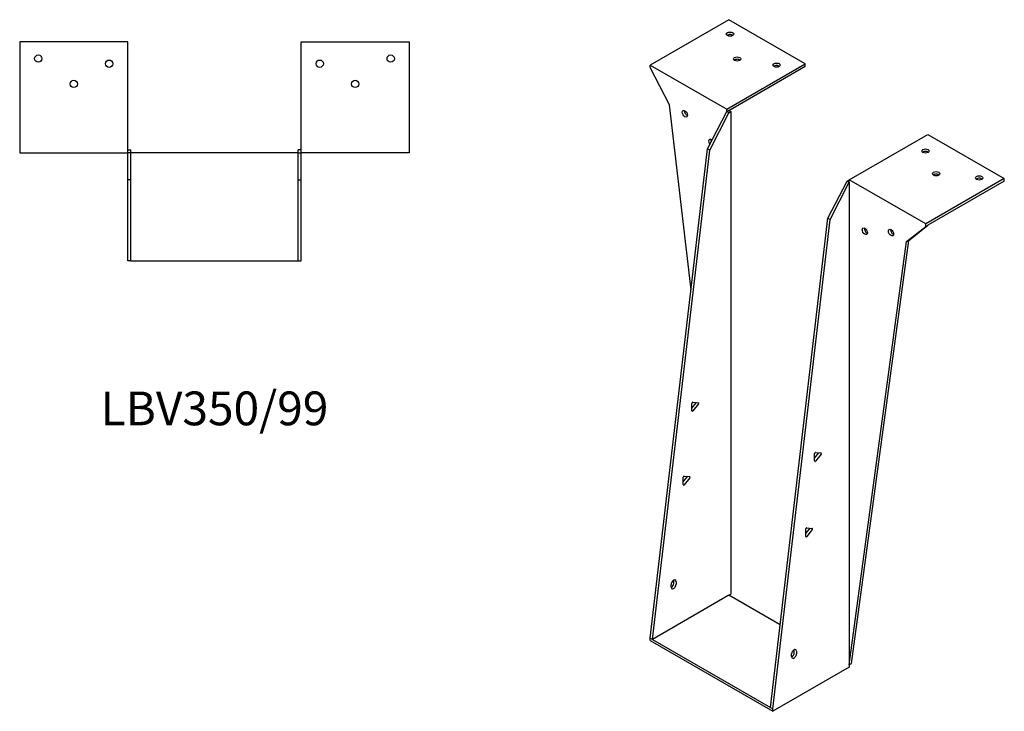
# Model space of a CAD drawing. Units: millimetres. Extents: x 862 to 1694, y 227 to 1347.
# Drawn here: x 1112 to 1694, y 227 to 636 of the extents above; entities that cross this region are included whole.
import ezdxf

# ---------------------------------------------------------------- set-up
doc = ezdxf.new("R2010")
doc.units = ezdxf.units.MM
doc.layers.add('Part', color=7, linetype='Continuous', lineweight=25)
doc.layers.add('Text', color=7, linetype='Continuous', lineweight=25)
doc.styles.add('EU_style', font='arial.ttf')

msp = doc.modelspace()

# ---------------------------------------------------------------- linework, layer by layer
at = {"layer": 'Part'}
for p, q in [((1531.4, 636.47), (1484.87, 609.61)), ((1576.65, 610.34), (1531.4, 636.47)), ((1111.64, 623.41), (1111.64, 557.61)), ((1175.64, 623.41), (1111.64, 623.41)), ((1175.64, 557.61), (1175.64, 623.41)), ((1278.24, 623.41), (1342.24, 623.41)), ((1278.24, 557.61), (1278.24, 623.41)), ((1342.24, 623.41), (1342.24, 557.61)), ((1484.87, 608.14), (1484.87, 609.61)), ((1484.87, 609.61), (1530.13, 583.48)), ((1496.18, 586.09), (1484.87, 608.14)), ((1530.13, 583.48), (1576.65, 610.34)), ((1531.4, 582.75), (1576.65, 608.87)), ((1576.65, 608.87), (1576.65, 610.34)), ((1509.03, 476.41), (1496.18, 586.09)), ((1530.13, 582.01), (1530.13, 583.48)), ((1518.81, 559.97), (1530.13, 582.01)), ((1520.08, 559.23), (1531.4, 581.28)), ((1531.4, 582.75), (1530.13, 582.01)), ((1531.4, 581.28), (1530.13, 582.01)), ((1531.4, 582.75), (1532.67, 582.01)), ((1531.4, 581.28), (1532.67, 582.01)), ((1532.67, 582.01), (1532.67, 296.24)), ((1602.67, 541.59), (1649.2, 568.46)), ((1649.2, 568.46), (1694.46, 542.33)), ((1484.87, 270.11), (1518.81, 559.97)), ((1520.08, 559.23), (1518.81, 559.97)), ((1111.64, 557.61), (1175.64, 557.61)), ((1175.64, 559.41), (1177.44, 559.41)), ((1177.44, 557.61), (1175.64, 557.61)), ((1175.64, 541.61), (1175.64, 557.61)), ((1177.44, 557.61), (1177.44, 559.41)), ((1276.44, 557.61), (1177.44, 557.61)), ((1177.44, 541.61), (1177.44, 557.61)), ((1278.24, 559.41), (1276.44, 559.41)), ((1276.44, 557.61), (1276.44, 559.41)), ((1276.44, 557.61), (1278.24, 557.61)), ((1276.44, 541.61), (1276.44, 557.61)), ((1342.24, 557.61), (1278.24, 557.61)), ((1278.24, 541.61), (1278.24, 557.61)), ((1486.14, 269.37), (1520.08, 559.23)), ((1694.46, 542.33), (1647.93, 515.47)), ((1694.46, 540.86), (1694.46, 542.33)), ((1177.44, 541.61), (1175.64, 541.61)), ((1175.64, 493.61), (1175.64, 541.61)), ((1177.44, 493.61), (1177.44, 541.61)), ((1276.44, 541.61), (1278.24, 541.61)), ((1276.44, 493.61), (1276.44, 541.61)), ((1278.24, 493.61), (1278.24, 541.61)), ((1590.09, 518.81), (1601.4, 540.86)), ((1591.36, 518.08), (1602.67, 540.12)), ((1601.4, 540.86), (1602.67, 541.59)), ((1601.4, 540.86), (1602.67, 540.12)), ((1602.67, 540.12), (1602.67, 541.59)), ((1647.93, 515.47), (1602.67, 541.59)), ((1602.67, 540.12), (1602.67, 254.35)), ((1694.46, 540.86), (1649.2, 514.73)), ((1556.15, 228.96), (1590.09, 518.81)), ((1590.09, 518.81), (1591.36, 518.08)), ((1557.42, 228.22), (1591.36, 518.08)), ((1636.62, 505.02), (1647.93, 514)), ((1637.89, 505.75), (1649.2, 514.73)), ((1647.93, 514), (1647.93, 515.47)), ((1647.93, 514), (1649.2, 514.73)), ((1602.67, 254.35), (1636.62, 505.02)), ((1603.95, 255.09), (1637.89, 505.75)), ((1636.62, 505.02), (1637.89, 505.75)), ((1177.44, 493.61), (1175.64, 493.61)), ((1177.44, 493.61), (1276.44, 493.61)), ((1276.44, 493.61), (1278.24, 493.61)), ((1509.57, 406.43), (1512.11, 409.59)), ((1509.57, 404.81), (1509.57, 409.2)), ((1510.1, 409.86), (1513.39, 409.56)), ((1513.39, 408.86), (1510.1, 404.77)), ((1582.18, 376.66), (1584.72, 379.82)), ((1582.18, 375.05), (1582.18, 379.43)), ((1582.71, 380.09), (1586, 379.8)), ((1586, 379.09), (1582.71, 375)), ((1504.44, 362.64), (1506.99, 365.81)), ((1504.44, 361.03), (1504.44, 365.41)), ((1504.97, 366.07), (1508.26, 365.78)), ((1508.26, 365.07), (1504.97, 360.98)), ((1576.95, 332), (1579.49, 335.16)), ((1576.95, 330.39), (1576.95, 334.77)), ((1577.48, 335.43), (1580.77, 335.14)), ((1580.77, 334.43), (1577.48, 330.34)), ((1498.85, 302.68), (1498.85, 304.31)), ((1500.13, 303.58), (1500.13, 301.94)), ((1497.3, 300.31), (1497.3, 301.94)), ((1531.4, 295.5), (1486.14, 269.37)), ((1531.4, 295.5), (1532.67, 296.24)), ((1561.88, 277.9), (1531.4, 295.5)), ((1486.14, 269.37), (1484.87, 270.11)), ((1484.87, 268.64), (1484.87, 270.11)), ((1484.87, 268.64), (1557.42, 226.75)), ((1486.14, 269.37), (1556.15, 228.96)), ((1570.13, 261.53), (1570.13, 263.16)), ((1571.4, 262.42), (1571.4, 260.79)), ((1568.58, 259.16), (1568.58, 260.79)), ((1602.67, 252.88), (1557.42, 226.75)), ((1602.67, 254.35), (1603.95, 255.09)), ((1602.67, 254.35), (1602.67, 252.88)), ((1556.15, 228.96), (1557.42, 228.22)), ((1557.42, 226.75), (1557.42, 228.22))]:
    msp.add_line(p, q, dxfattribs=at)
for centre in [(1122.64, 613.41), (1164.64, 610.41), (1289.24, 610.41), (1331.24, 613.41), (1143.64, 598.41), (1310.24, 598.41)]:
    msp.add_circle(centre, 2.17, dxfattribs=at)
for centre, major_axis in [((1532.1, 627.9), (2.17, 0)), ((1536.35, 613.2), (2.17, 0)), ((1559.68, 609.53), (2.17, 0)), ((1505.38, 580.79), (-1.09, 1.88)), ((1647.79, 558.66), (2.17, 0)), ((1654.15, 545.19), (2.17, 0)), ((1679.61, 542.74), (2.17, 0)), ((1611.87, 511.14), (-1.09, 1.88)), ((1627.42, 510.32), (-1.09, 1.88))]:
    msp.add_ellipse(centre, major_axis=major_axis, ratio=0.57735, dxfattribs=at)
for centre, major_axis, start_param, end_param in [((1532.1, 626.43), (-2.17, 0), 3.768373, 5.656405), ((1536.35, 611.73), (-2.17, 0), 3.768373, 5.656405), ((1559.68, 608.06), (-2.17, 0), 3.768373, 5.656405), ((1506.65, 581.52), (1.09, -1.88), 3.768373, 5.656405), ((1520.93, 563.64), (-1.09, 1.88), 5.176991, 8.10262), ((1522.21, 564.37), (1.09, -1.88), 3.768373, 4.525311), ((1647.79, 557.19), (-2.17, 0), 3.768373, 5.656405), ((1654.15, 543.72), (-2.17, 0), 3.768373, 5.656405), ((1679.61, 541.27), (-2.17, 0), 3.768373, 5.656405), ((1613.14, 511.87), (1.09, -1.88), 3.768373, 5.656405), ((1628.7, 511.06), (1.09, -1.88), 3.768373, 5.656405), ((1509.92, 409.4), (0.25, 0.433), 0.261799, 2.356194), ((1511.94, 409.84), (0.25, 0.433), 4.45059, 4.650895), ((1513.21, 409.11), (0.25, 0.433), 4.45059, 6.544985), ((1509.92, 405.02), (-0.25, -0.433), 5.497787, 7.592182), ((1582.53, 379.64), (0.25, 0.433), 0.261799, 2.356194), ((1584.55, 380.08), (0.25, 0.433), 4.45059, 4.650895), ((1585.82, 379.34), (0.25, 0.433), 4.45059, 6.544985), ((1582.53, 375.25), (-0.25, -0.433), 5.497787, 7.592182), ((1504.79, 365.62), (0.25, 0.433), 0.261799, 2.356194), ((1506.81, 366.06), (0.25, 0.433), 4.45059, 4.650895), ((1508.08, 365.32), (0.25, 0.433), 4.45059, 6.544985), ((1504.79, 361.23), (-0.25, -0.433), 5.497787, 7.592182), ((1577.3, 334.97), (0.25, 0.433), 0.261799, 2.356194), ((1579.32, 335.42), (0.25, 0.433), 4.45059, 4.650895), ((1580.59, 334.68), (0.25, 0.433), 4.45059, 6.544985), ((1577.3, 330.59), (-0.25, -0.433), 5.497787, 7.592182), ((1498.71, 302.76), (1, 1.73), 5.497787, 8.63938), ((1497.44, 303.49), (1, 1.73), 5.497787, 5.593368), ((1498.71, 301.13), (-1, -1.73), 5.497787, 8.63938), ((1497.44, 301.86), (1, 1.73), 3.83141, 5.497787), ((1569.99, 261.61), (1, 1.73), 5.497787, 8.63938), ((1568.72, 262.34), (1, 1.73), 5.497787, 5.593368), ((1568.72, 260.71), (1, 1.73), 3.83141, 5.497787), ((1569.99, 259.97), (-1, -1.73), 5.497787, 8.63938)]:
    msp.add_ellipse(centre, major_axis=major_axis, ratio=0.57735, start_param=start_param, end_param=end_param, dxfattribs=at)

# ---------------------------------------------------------------- texts
at = {"layer": 'Text', "insert": (1226.94, 403.61), "char_height": 20, "width": 343.6746, "attachment_point": 5, "style": 'EU_style'}
msp.add_mtext('{LBV350/99}', dxfattribs=at)

doc.saveas('drawing.dxf')
